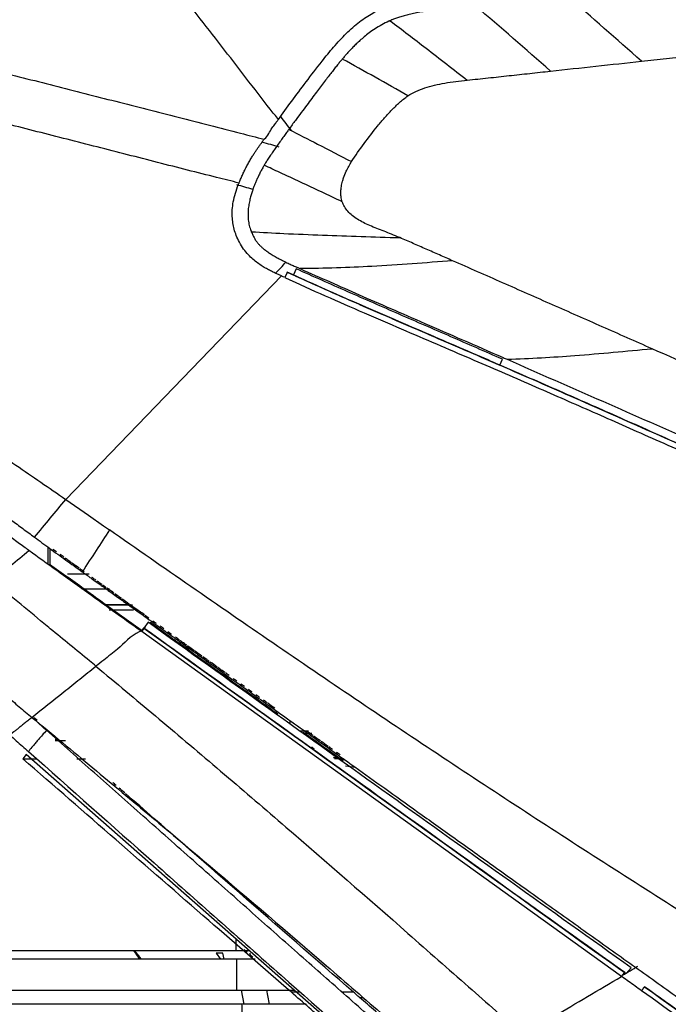
# Model space of a CAD drawing. Units: millimetres. Extents: x 39 to 1027, y -1182 to 518.
# Drawn here: x 212 to 293, y 328 to 451 of the extents above; entities that cross this region are included whole.
import ezdxf

# ---------------------------------------------------------------- set-up
doc = ezdxf.new("R2010")
doc.units = ezdxf.units.MM
doc.layers.add('Moffat_Profiles', color=10, linetype='Continuous')

msp = doc.modelspace()

# ---------------------------------------------------------------- linework, layer by layer
at = {"layer": 'Moffat_Profiles', "true_color": 0x000000}
for p, q in [((246.68, 419.8), (246.34, 419.05)), ((218.01, 391.11), (244.85, 418.92)), ((272.02, 407.83), (272.36, 408.55)), ((218.01, 391.11), (220.84, 389.13)), ((220.84, 389.13), (222.72, 387.82)), ((222.72, 387.82), (223.44, 387.32)), ((215.82, 383.02), (215.82, 385.16)), ((216.06, 382.85), (216.06, 384.99)), ((219.22, 381.85), (220.92, 381.85)), ((226.43, 377.35), (226.44, 377.35)), ((228.25, 375.83), (227.73, 375.1)), ((287.17, 331.74), (227.34, 374.74)), ((244.23, 364.36), (244.23, 364.79)), ((245.9, 363.59), (245.9, 363.17)), ((247.11, 362.3), (248.2, 362.3)), ((247.53, 362), (248.61, 362)), ((216.69, 361.23), (217.14, 361.23)), ((213.07, 359.35), (212.67, 358.83)), ((259.51, 318.53), (213.07, 359.35)), ((212.67, 358.83), (213.66, 358.83)), ((213.72, 358.83), (214.38, 358.83)), ((219.4, 358.83), (220.47, 358.83)), ((252.61, 358.79), (251.31, 358.97)), ((252.63, 358.78), (251.31, 358.97)), ((252.64, 358.78), (251.31, 358.96)), ((252.67, 358.75), (251.45, 358.92)), ((252.56, 358.83), (251.45, 358.83)), ((252.64, 358.77), (251.46, 358.94)), ((252.65, 358.76), (251.46, 358.93)), ((252.66, 358.76), (251.46, 358.93)), ((251.92, 358.85), (252.67, 358.75)), ((251.95, 358.83), (252.56, 358.83)), ((254.08, 357.74), (252.8, 357.92)), ((239.19, 336.39), (239.19, 334.98)), ((204.34, 334.98), (239.19, 334.98)), ((226.78, 334.55), (226.42, 334.98)), ((237.56, 334.65), (236.74, 334.65)), ((236.74, 334.65), (237.27, 333.88)), ((237.71, 333.88), (237.56, 334.65)), ((239.28, 333.88), (204.82, 333.88)), ((227.25, 333.88), (226.78, 334.55)), ((239.28, 330.02), (239.28, 333.88)), ((287.72, 332.11), (288.37, 332.8)), ((206.24, 330.02), (239.28, 330.02)), ((239.84, 330.02), (240.18, 328.28)), ((247.21, 329.76), (246.09, 329.76)), ((253.83, 329.76), (252.42, 329.76)), ((239.93, 328.28), (207.72, 328.28))]:
    msp.add_line(p, q, dxfattribs=at)
for points, knots in [([(244.47, 438.4), (244.14, 438.82), (242.76, 440.51), (240.45, 443.6), (237.39, 447.52), (234.37, 451.43), (231.34, 455.35), (228.47, 459.03), (226.67, 461.4), (225.87, 462.44)], [0, 0, 0, 0, 0.053899, 0.216553, 0.379207, 0.541861, 0.704514, 0.867168, 1, 1, 1, 1]), ([(258.37, 450.69), (259.87, 449.56), (263.07, 447.11), (266.26, 444.62), (267.97, 443.29)], [0, 0, 0, 0, 0.465733, 1, 1, 1, 1]), ([(188.63, 449.72), (190.23, 449.31), (194.43, 448.24), (201.22, 446.51), (208.89, 444.57), (216.53, 442.62), (224.22, 440.66), (232, 438.68), (238.22, 437.08), (241.72, 436.19), (242.69, 435.94)], [0, 0, 0, 0, 0.089691, 0.232094, 0.374497, 0.5169, 0.659303, 0.801705, 0.944108, 1, 1, 1, 1]), ([(239.57, 430.49), (238.67, 430.71), (235.43, 431.52), (229.47, 433.04), (221.91, 434.98), (214.46, 436.88), (207.1, 438.75), (199.71, 440.65), (193.13, 442.34), (188.14, 443.61), (185.71, 444.23), (184.82, 444.45)], [0, 0, 0, 0, 0.054827, 0.189852, 0.324876, 0.459901, 0.594926, 0.729951, 0.864975, 0.95002, 1, 1, 1, 1]), ([(253.55, 433.15), (254.06, 433.9), (255.12, 435.41), (256.53, 437.24), (257.68, 438.63), (258.58, 439.61), (259.54, 440.52), (260.22, 441.08), (260.59, 441.35)], [0, 0, 0, 0, 0.25, 0.5, 0.625, 0.75, 0.875, 1, 1, 1, 1]), ([(243.71, 437.35), (243.82, 437.51), (244.04, 437.81), (244.26, 438.11), (244.35, 438.24)], [0, 0, 0, 0, 0.56033, 1, 1, 1, 1]), ([(242.69, 435.94), (242.7, 435.95), (243.22, 436.35), (243.37, 436.88), (243.71, 437.35)], [0, 0, 0, 0, 0.030071, 1, 1, 1, 1]), ([(245.77, 437.17), (246.96, 436.56), (249.56, 435.23), (252.15, 433.88), (253.55, 433.15)], [0, 0, 0, 0, 0.46069, 1, 1, 1, 1]), ([(252.42, 428.15), (251.56, 428.56), (249.83, 429.38), (247.23, 430.6), (244.86, 431.7), (243.35, 432.4), (242.7, 432.7)], [0, 0, 0, 0, 0.266829, 0.533661, 0.800492, 1, 1, 1, 1]), ([(252.42, 428.15), (252.35, 428.37), (252.25, 428.79), (252.23, 429.42), (252.3, 430.06), (252.42, 430.63), (252.62, 431.27), (252.87, 431.89), (253.21, 432.57), (253.44, 432.96), (253.55, 433.15)], [0, 0, 0, 0, 0.125, 0.25, 0.375, 0.5, 0.585092, 0.75, 0.875, 1, 1, 1, 1]), ([(241.1, 424.43), (242.46, 424.35), (245.44, 424.19), (249.97, 424), (254.75, 423.84), (257.95, 423.74), (259.57, 423.69)], [0, 0, 0, 0, 0.214966, 0.476647, 0.738328, 1, 1, 1, 1]), ([(266.15, 420.81), (265.6, 421.05), (264.51, 421.54), (262.86, 422.26), (261.22, 422.98), (260.12, 423.45), (259.57, 423.69)], [0, 0, 0, 0, 0.25, 0.5, 0.75, 1, 1, 1, 1]), ([(266.15, 420.81), (262.75, 420.55), (256.58, 420.08), (250.25, 419.85), (247.16, 419.83)], [0, 0, 0, 0, 0.535533, 1, 1, 1, 1]), ([(245.57, 419.4), (248.31, 418.14), (251.07, 416.91), (253.84, 415.69), (256.96, 414.32), (260.1, 412.97), (263.23, 411.62), (266.37, 410.27), (269.5, 408.92), (272.63, 407.56), (275.76, 406.2), (278.89, 404.83), (282.01, 403.45), (288.26, 400.7), (294.49, 397.92), (300.73, 395.15), (306.97, 392.38), (313.22, 389.62), (319.46, 386.87), (325.71, 384.11), (331.96, 381.36), (338.19, 378.58), (343.57, 376.19), (348.94, 373.78), (354.31, 371.38)], [1.18682, 1.18682, 1.18682, 1.18682, 10.24, 10.24, 10.24, 20.48, 20.48, 20.48, 30.72, 30.72, 30.72, 40.96, 40.96, 40.96, 61.44, 61.44, 61.44, 81.92, 81.92, 81.92, 102.4, 102.4, 102.4, 120.055803, 120.055803, 120.055803, 120.055803]), ([(272.92, 408.55), (275.82, 408.64), (281.86, 409.01), (287.72, 409.56), (290.96, 409.86)], [0, 0, 0, 0, 0.460692, 1, 1, 1, 1]), ([(305.8, 332.67), (298.83, 337.05), (284.91, 345.87), (264.22, 359.37), (243.73, 373.2), (230.2, 382.6), (223.44, 387.32)], [0, 0, 0, 0, 0.25, 0.5, 0.75, 1, 1, 1, 1]), ([(227.34, 374.74), (226.18, 375.58), (223.79, 377.26), (219.22, 380.6), (215.71, 383.09), (213.43, 384.75)], [0, 0, 0, 0, 0.250023, 0.500047, 1, 1, 1, 1]), ([(218.73, 383.23), (218.58, 383.34), (218.29, 383.54), (218.01, 383.75), (217.88, 383.84)], [0.2576021, 0.2576021, 0.2576021, 0.2576021, 0.3333333, 0.3975725, 0.3975725, 0.3975725, 0.3975725]), ([(216.01, 383.06), (217.54, 381.96), (220.24, 380.04), (224.05, 377.25), (226.39, 375.6), (227.55, 374.76)], [0.1691732, 0.1691732, 0.1691732, 0.1691732, 0.4999527, 0.7499768, 1, 1, 1, 1]), ([(221.77, 381.05), (221.63, 381.15), (221.46, 381.27), (221.3, 381.39), (221.27, 381.41)], [0.88697382, 0.88697382, 0.88697382, 0.88697382, 0.91428571, 0.92138718, 0.92138718, 0.92138718, 0.92138718]), ([(216.09, 375.01), (215.82, 375.23), (213.41, 377.25), (210.95, 379.23), (208.81, 381.04)], [0, 0, 0, 0, 0.111053, 1, 1, 1, 1]), ([(222.52, 380.52), (222.43, 380.58), (222.21, 380.74), (222, 380.89), (221.87, 380.98)], [0.84371005, 0.84371005, 0.84371005, 0.84371005, 0.85714286, 0.88076534, 0.88076534, 0.88076534, 0.88076534]), ([(223.06, 380.12), (222.98, 380.19), (222.82, 380.3), (222.67, 380.41), (222.6, 380.45)], [0.8156312, 0.8156312, 0.8156312, 0.8156312, 0.82857143, 0.83897865, 0.83897865, 0.83897865, 0.83897865]), ([(224.01, 379.45), (223.8, 379.6), (223.51, 379.81), (223.23, 380), (223.15, 380.06)], [0.7721465, 0.7721465, 0.7721465, 0.7721465, 0.8, 0.81129087, 0.81129087, 0.81129087, 0.81129087]), ([(224.96, 378.77), (224.87, 378.83), (224.58, 379.04), (224.3, 379.24), (224.1, 379.38)], [0.73335326, 0.73335326, 0.73335326, 0.73335326, 0.74285714, 0.76830785, 0.76830785, 0.76830785, 0.76830785]), ([(225.9, 378.09), (225.75, 378.2), (225.46, 378.41), (225.18, 378.61), (225.05, 378.71)], [0.69833561, 0.69833561, 0.69833561, 0.69833561, 0.71428571, 0.72988841, 0.72988841, 0.72988841, 0.72988841]), ([(226.6, 377.59), (226.49, 377.67), (226.28, 377.82), (226.08, 377.96), (225.99, 378.03)], [0.67457244, 0.67457244, 0.67457244, 0.67457244, 0.68571429, 0.69520367, 0.69520367, 0.69520367, 0.69520367]), ([(227.79, 376.74), (227.57, 376.9), (227.16, 377.19), (226.78, 377.46), (226.6, 377.59)], [0.63783695, 0.63783695, 0.63783695, 0.63783695, 0.65714286, 0.67457244, 0.67457244, 0.67457244, 0.67457244]), ([(228.34, 376.34), (228.27, 376.4), (228.11, 376.51), (227.96, 376.62), (227.88, 376.67)], [0.62232383, 0.62232383, 0.62232383, 0.62232383, 0.62857143, 0.63524428, 0.63524428, 0.63524428, 0.63524428]), ([(220.97, 371), (220.16, 371.67), (218.54, 373.02), (216.91, 374.35), (216.09, 375.01)], [0, 0, 0, 0, 0.500835, 1, 1, 1, 1]), ([(228.5, 375.83), (233.5, 372.23), (238.8, 368.43), (244.11, 364.62), (244.41, 364.41)], [0, 0, 0, 0, 0.25, 0.2649566, 0.2649566, 0.2649566, 0.2649566]), ([(229.29, 375.67), (229.25, 375.69), (229.1, 375.8), (228.94, 375.91), (228.83, 376)], [0.59725133, 0.59725133, 0.59725133, 0.59725133, 0.6, 0.60923772, 0.60923772, 0.60923772, 0.60923772]), ([(227.34, 374.74), (227.29, 374.7), (226.06, 374.14), (224.87, 372.69), (223.31, 371.57), (222.73, 371.11)], [0, 0, 0, 0, 0.031532, 0.620778, 1, 1, 1, 1]), ([(203.55, 373.72), (203.94, 373.31), (205.31, 371.92), (207.62, 369.52), (210.11, 367.12), (212.21, 365.3), (213.28, 364.42), (213.81, 363.98)], [0, 0, 0, 0, 0.120469, 0.413646, 0.706823, 0.853412, 1, 1, 1, 1]), ([(233.07, 372.96), (232.98, 373.02), (232.69, 373.23), (232.4, 373.43), (232.21, 373.57)], [0.50810189, 0.50810189, 0.50810189, 0.50810189, 0.51428571, 0.52715606, 0.52715606, 0.52715606, 0.52715606]), ([(234.96, 371.6), (234.68, 371.81), (234.39, 372.01), (234.11, 372.21), (234.11, 372.21)], [0.46884441, 0.46884441, 0.46884441, 0.46884441, 0.48571429, 0.48609021, 0.48609021, 0.48609021, 0.48609021]), ([(235.91, 370.92), (235.79, 371.01), (235.5, 371.21), (235.22, 371.42), (235.05, 371.54)], [0.45083153, 0.45083153, 0.45083153, 0.45083153, 0.45714286, 0.46709507, 0.46709507, 0.46709507, 0.46709507]), ([(213.81, 363.98), (215.13, 365.05), (217.13, 366.62), (219.78, 368.75), (221.11, 369.82), (221.77, 370.34)], [0, 0, 0, 0, 0.499998, 0.749999, 1, 1, 1, 1]), ([(237.8, 369.57), (237.58, 369.73), (237.3, 369.93), (237.02, 370.13), (236.94, 370.18)], [0.41792485, 0.41792485, 0.41792485, 0.41792485, 0.42857143, 0.43232607, 0.43232607, 0.43232607, 0.43232607]), ([(222.72, 369.55), (225.18, 367.51), (230.21, 363.3), (237.77, 356.89), (247.96, 348.16), (258.07, 339.33), (267.87, 330.67), (272.66, 326.47), (274.91, 324.47)], [0, 0, 0, 0, 0.139418, 0.28538, 0.431342, 0.723267, 0.86923, 1, 1, 1, 1]), ([(239.3, 368.5), (239.17, 368.59), (239.02, 368.7), (238.87, 368.8), (238.83, 368.83)], [0.394580725, 0.394580725, 0.394580725, 0.394580725, 0.4, 0.401537194, 0.401537194, 0.401537194, 0.401537194]), ([(241.19, 367.14), (241.1, 367.21), (240.94, 367.32), (240.79, 367.43), (240.73, 367.47)], [0.367898058, 0.367898058, 0.367898058, 0.367898058, 0.371428571, 0.374126427, 0.374126427, 0.374126427, 0.374126427]), ([(213.81, 363.98), (213.74, 363.92), (213.6, 363.81), (213.38, 363.64), (213.17, 363.47), (212.96, 363.3), (212.75, 363.14), (212.55, 362.97), (212.35, 362.82), (212.11, 362.62), (211.88, 362.44), (211.68, 362.28), (211.49, 362.13), (211.32, 362), (211.17, 361.88), (211.1, 361.82), (211.07, 361.79)], [0, 0, 0, 0, 0.061953, 0.124489, 0.187025, 0.249561, 0.312098, 0.374634, 0.43717, 0.499706, 0.62478, 0.687316, 0.749853, 0.874927, 0.937463, 1, 1, 1, 1]), ([(213.81, 363.98), (216.34, 361.89), (221.31, 357.77), (228.7, 351.6), (238.4, 343.41), (248.05, 335.15), (257.66, 326.83), (262.42, 322.66), (264.81, 320.57)], [0, 0, 0, 0, 0.147133, 0.289277, 0.431422, 0.715711, 0.857856, 1, 1, 1, 1]), ([(215.61, 362.37), (215.43, 362.53), (215.07, 362.85), (214.53, 363.33), (214.12, 363.71), (213.87, 363.93), (213.81, 363.98)], [0, 0, 0, 0, 0.298818, 0.597635, 0.896453, 1, 1, 1, 1]), ([(215.61, 362.37), (215.43, 362.17), (215.09, 361.78), (214.65, 361.27), (214.27, 360.83), (213.84, 360.31), (213.56, 359.97), (213.4, 359.76), (213.37, 359.73)], [0, 0, 0, 0, 0.157183, 0.314366, 0.471548, 0.628731, 0.943097, 1, 1, 1, 1]), ([(263.16, 320.3), (261.16, 322.05), (257.27, 325.47), (251.88, 330.23), (246.15, 335.29), (240.14, 340.61), (233.89, 346.15), (227.63, 351.71), (221.54, 357.11), (217.6, 360.61), (215.61, 362.37)], [0, 0, 0, 0, 0.107273, 0.234805, 0.362338, 0.48987, 0.617403, 0.744935, 0.872468, 1, 1, 1, 1]), ([(248.75, 361.73), (248.68, 361.78), (248.44, 361.95), (248.21, 362.12), (248.05, 362.23)], [0.283590015, 0.283590015, 0.283590015, 0.283590015, 0.285714286, 0.290335846, 0.290335846, 0.290335846, 0.290335846]), ([(246.09, 329.76), (242.65, 332.74), (231.55, 342.4), (220.44, 352.07), (212.67, 358.83)], [0, 0, 0, 0, 0.308258, 1, 1, 1, 1]), ([(239.19, 334.98), (239.73, 334.98), (240.27, 334.98), (240.78, 334.98), (240.8, 334.98)], [0, 0, 0, 0, 0.1, 0.1023033, 0.1023033, 0.1023033, 0.1023033]), ([(241.58, 333.88), (241.52, 333.88), (240.79, 333.88), (240.02, 333.88), (239.28, 333.88)], [0.8458404, 0.8458404, 0.8458404, 0.8458404, 0.8571429, 1, 1, 1, 1]), ([(289.65, 329.96), (289.11, 330.34), (288.34, 330.9), (287.56, 331.46), (287.25, 331.68)], [0, 0, 0, 0, 0.690236, 1, 1, 1, 1]), ([(239.28, 330.02), (240.47, 330.02), (242.77, 330.02), (245.05, 330.02), (246.29, 330.02), (246.44, 330.02)], [0, 0, 0, 0, 0.25, 0.5, 0.5331172, 0.5331172, 0.5331172, 0.5331172]), ([(290.04, 330.44), (295.36, 326.63), (300.7, 322.85), (306.06, 319.1), (311.63, 315.19), (317.22, 311.33), (322.82, 307.48), (328.42, 303.63), (334.04, 299.8), (339.65, 295.96), (344.18, 292.86), (348.7, 289.75), (353.21, 286.61)], [0.771989, 0.771989, 0.771989, 0.771989, 20.48, 20.48, 20.48, 40.96, 40.96, 40.96, 61.44, 61.44, 61.44, 77.975773, 77.975773, 77.975773, 77.975773]), ([(247.93, 328.29), (247.66, 328.29), (246.42, 328.29), (244.41, 328.28), (242.1, 328.28), (240.64, 328.28), (239.93, 328.28)], [0.3455697, 0.3455697, 0.3455697, 0.3455697, 0.4, 0.6, 0.8, 1, 1, 1, 1])]:
    msp.add_open_spline(points, degree=3, knots=knots, dxfattribs=at)
for points, degree in [([(249.91, 445.65), (250.37, 446.24), (251.31, 447.41), (252.9, 449.14), (254.59, 450.61), (256.21, 451.68), (257.8, 452.47), (259.3, 453.02), (260.67, 453.37), (261.89, 453.6), (263.04, 453.76), (263.76, 453.84), (264.11, 453.88)], 3), ([(289.64, 445.65), (286.56, 448.38), (283.49, 451.1), (280.37, 453.8)], 3), ([(289.64, 445.65), (314.35, 448.34), (339.06, 451.01), (363.77, 453.64)], 3), ([(268.67, 452.5), (268.51, 452.48), (268.17, 452.44), (267.59, 452.38), (266.95, 452.31), (266.24, 452.24), (265.46, 452.16), (264.6, 452.07), (263.63, 451.97), (262.67, 451.84), (261.84, 451.71), (261.09, 451.56), (260.42, 451.4), (259.82, 451.23), (259.28, 451.06), (258.8, 450.88), (258.51, 450.75), (258.37, 450.69)], 3), ([(278.32, 444.42), (275.22, 447.14), (272.14, 449.85), (269, 452.53)], 3), ([(258.22, 450.63), (257.92, 450.49), (257.33, 450.2), (256.47, 449.68), (255.74, 449.17), (255.13, 448.68), (254.61, 448.22), (254.15, 447.79), (253.74, 447.38), (253.37, 446.99), (253.03, 446.62), (252.71, 446.26), (252.52, 446.03), (252.42, 445.92)], 3), ([(258.37, 450.69), (258.35, 450.68), (258.3, 450.66), (258.24, 450.64), (258.22, 450.63)], 3), ([(244.47, 438.4), (245, 439.13), (246.1, 440.65), (247.89, 443.05), (249.21, 444.77), (249.91, 445.65)], 3), ([(252.42, 445.92), (252.33, 445.81), (252.13, 445.58), (251.81, 445.19), (251.47, 444.75), (251.09, 444.26), (250.67, 443.73), (250.22, 443.13), (249.73, 442.49), (249.2, 441.79), (248.63, 441.03), (248, 440.2), (247.33, 439.29), (246.59, 438.3), (246.05, 437.56), (245.77, 437.17)], 3), ([(260.59, 441.35), (257.88, 442.88), (255.15, 444.43), (252.42, 445.92)], 3), ([(278.32, 444.42), (280.21, 444.62), (283.98, 445.03), (287.76, 445.44), (289.64, 445.65)], 3), ([(267.97, 443.29), (268.83, 443.39), (270.58, 443.57), (273.17, 443.85), (275.74, 444.13), (277.46, 444.32), (278.32, 444.42)], 3), ([(260.59, 441.35), (261.22, 441.73), (262.63, 442.39), (265.15, 442.96), (267, 443.21), (267.97, 443.29)], 3), ([(244.72, 438.75), (245.17, 438.17), (245.61, 437.59), (246.04, 437.03)], 3), ([(244.35, 438.24), (244.39, 438.29), (244.43, 438.35), (244.47, 438.4)], 3), ([(245.77, 437.17), (245.68, 437.04), (245.49, 436.77), (245.14, 436.29), (244.76, 435.76), (244.36, 435.2), (243.97, 434.64), (243.59, 434.09), (243.24, 433.57), (242.94, 433.1), (242.78, 432.82), (242.7, 432.7)], 3), ([(239.63, 430.63), (239.69, 430.77), (239.82, 431.08), (240.04, 431.58), (240.28, 432.1), (240.55, 432.63), (240.83, 433.14), (241.11, 433.62), (241.37, 434.02), (241.6, 434.38), (241.82, 434.7), (242.03, 435.01), (242.24, 435.31), (242.39, 435.51), (242.46, 435.61)], 3), ([(244.58, 434.96), (243.87, 435.16), (243.15, 435.37), (242.43, 435.57)], 3), ([(242.46, 435.61), (242.53, 435.72), (242.62, 435.83), (242.69, 435.94)], 3), ([(242.7, 432.7), (242.62, 432.56), (242.46, 432.28), (242.21, 431.82), (241.99, 431.36), (241.79, 430.92), (241.62, 430.53), (241.46, 430.14), (241.31, 429.73), (241.15, 429.28), (241, 428.77), (240.86, 428.17), (240.74, 427.49), (240.68, 426.74), (240.71, 425.91), (240.84, 425.17), (240.97, 424.76), (241.05, 424.57)], 3), ([(241.29, 429.69), (240.64, 429.87), (239.96, 430.07), (239.28, 430.27)], 3), ([(239.4, 430.04), (239.45, 430.19), (239.51, 430.34), (239.57, 430.49)], 3), ([(239.57, 430.49), (239.59, 430.53), (239.61, 430.58), (239.63, 430.63)], 3), ([(244.85, 418.92), (244.73, 418.97), (244.48, 419.09), (244.06, 419.28), (243.61, 419.5), (243.12, 419.75), (242.59, 420.05), (242.03, 420.42), (241.45, 420.86), (240.86, 421.41), (240.29, 422.05), (239.71, 422.89), (239.29, 423.75), (239.01, 424.55), (238.83, 425.33), (238.73, 426.1), (238.71, 426.93), (238.79, 427.87), (239.02, 428.93), (239.26, 429.66), (239.4, 430.04)], 3), ([(259.57, 423.69), (258.83, 424), (257.62, 424.5), (255.8, 425.17), (254.26, 425.94), (253.03, 426.94), (252.57, 427.74), (252.42, 428.15)], 3), ([(241.05, 424.57), (241.06, 424.54), (241.07, 424.5), (241.09, 424.45), (241.1, 424.43)], 3), ([(241.1, 424.43), (241.16, 424.29), (241.28, 424.01), (241.49, 423.61), (241.71, 423.26), (241.94, 422.96), (242.2, 422.68), (242.5, 422.4), (242.84, 422.13), (243.23, 421.85), (243.67, 421.56), (244.17, 421.27), (244.71, 420.98), (245.27, 420.7), (245.81, 420.44), (246.33, 420.21), (246.63, 420.07), (246.77, 420.01)], 3), ([(244.12, 419.26), (244.55, 419.71), (244.98, 420.17), (245.41, 420.63)], 3), ([(290.96, 409.86), (288.89, 410.77), (284.76, 412.6), (278.58, 415.33), (272.38, 418.07), (268.22, 419.9), (266.15, 420.81)], 3), ([(354.31, 371.38), (352.55, 372.17), (348.83, 373.83), (342.69, 376.57), (335.99, 379.56), (328.74, 382.77), (320.89, 386.24), (312.35, 390), (303.35, 393.98), (294.47, 397.93), (286.97, 401.27), (280, 404.35), (272.6, 407.58), (264.6, 411.04), (255.55, 414.93), (248.98, 417.83), (245.57, 419.4)], 3), ([(272.36, 408.55), (270.22, 409.49), (265.94, 411.36), (259.51, 414.15), (253.09, 416.96), (248.82, 418.85), (246.68, 419.8)], 3), ([(246.77, 420.01), (246.9, 419.95), (247.04, 419.89), (247.16, 419.83)], 3), ([(247.16, 419.83), (248.44, 419.27), (250.96, 418.15), (254.44, 416.62), (258.36, 414.9), (262.65, 413.03), (267.3, 411.01), (270.69, 409.53), (272.45, 408.76)], 3), ([(245.17, 418.77), (245.01, 418.85), (244.93, 418.88), (244.85, 418.92)], 3), ([(245.26, 418.73), (248.68, 417.15), (255.26, 414.26), (264.31, 410.38), (272.32, 406.94), (279.72, 403.71), (286.69, 400.64), (294.2, 397.31), (303.08, 393.37), (312.08, 389.4), (320.63, 385.65), (328.49, 382.19), (335.73, 378.98), (342.44, 376), (348.58, 373.26), (352.3, 371.6), (354.06, 370.82)], 3), ([(246.34, 419.05), (248.46, 418.08), (252.73, 416.17), (259.16, 413.38), (265.59, 410.61), (269.88, 408.76), (272.02, 407.83)], 3), ([(314.41, 399.51), (306.59, 402.96), (298.78, 406.41), (290.96, 409.86)], 3), ([(272.45, 408.76), (272.61, 408.69), (272.76, 408.62), (272.92, 408.55)], 3), ([(272.92, 408.55), (280.85, 405.06), (288.8, 401.58), (296.73, 398.09)], 3), ([(213.43, 384.75), (213.01, 385.06), (212.12, 385.7), (210.66, 386.76), (209.1, 387.89), (207.48, 389.07), (205.82, 390.3), (204.15, 391.55), (202.49, 392.82), (200.93, 394.03), (199.59, 395.09), (198.39, 396.05), (197.32, 396.92), (196.36, 397.71), (195.49, 398.44), (194.71, 399.1), (194, 399.71), (193.35, 400.27), (192.76, 400.79), (192.21, 401.26), (191.72, 401.7), (191.28, 402.09), (190.88, 402.44), (190.53, 402.75), (190.21, 403.04), (189.9, 403.32), (189.59, 403.59), (189.29, 403.85), (189.01, 404.14), (188.75, 404.28), (188.6, 404.41)], 3), ([(205.63, 399.66), (206.65, 398.93), (208.7, 397.49), (211.81, 395.37), (214.91, 393.25), (216.98, 391.83), (218.01, 391.11)], 3), ([(214.13, 386.4), (215.46, 388.01), (216.73, 389.56), (218.01, 391.11)], 3), ([(209.88, 389.54), (210.32, 389.21), (211.22, 388.55), (212.67, 387.48), (213.64, 386.76), (214.13, 386.4)], 3), ([(223.44, 387.32), (222.32, 385.58), (221.27, 383.95), (220.06, 382.1)], 3), ([(214.13, 386.4), (214.73, 385.96), (215.98, 385.04), (218.03, 383.56), (219.38, 382.59), (220.06, 382.1)], 3), ([(216.85, 384.59), (216.69, 384.7), (216.54, 384.81), (216.39, 384.93)], 3), ([(208.81, 381.04), (210.37, 382.26), (211.92, 383.49), (213.43, 384.75)], 3), ([(217.79, 383.91), (217.64, 384.02), (217.48, 384.13), (217.33, 384.24)], 3), ([(219.68, 382.55), (219.39, 382.75), (219.11, 382.96), (218.82, 383.16)], 3), ([(220.31, 382.1), (220.13, 382.23), (219.95, 382.36), (219.77, 382.49)], 3), ([(220.06, 382.1), (220.17, 382.02), (220.4, 381.86), (220.74, 381.61), (221.12, 381.34), (221.54, 381.04), (222.02, 380.7), (222.55, 380.32), (223.14, 379.9), (223.77, 379.44), (224.46, 378.95), (225.2, 378.42), (226.01, 377.84), (226.89, 377.21), (227.86, 376.52), (228.92, 375.75), (230.07, 374.93), (231.28, 374.07), (232.53, 373.17), (233.86, 372.22), (235.3, 371.18), (236.89, 370.05), (238.65, 368.78), (240.64, 367.36), (242.87, 365.76), (245.39, 363.96), (248.24, 361.92), (251.37, 359.68), (254.81, 357.22), (258.63, 354.49), (262.85, 351.47), (267.55, 348.12), (272.72, 344.43), (278.2, 340.51), (283.88, 336.46), (289.62, 332.37), (293.37, 329.71), (295.23, 328.38)], 3), ([(227.73, 375.1), (232.73, 371.52), (242.72, 364.35), (257.72, 353.6), (272.72, 342.85), (282.72, 335.69), (287.72, 332.11)], 3), ([(287.56, 332.21), (282.61, 335.76), (272.69, 342.86), (257.76, 353.56), (242.77, 364.3), (232.75, 371.49), (227.73, 375.09)], 3), ([(227.73, 375.09), (247.67, 360.79), (267.61, 346.49), (287.56, 332.21)], 3), ([(288.37, 332.8), (283.36, 336.38), (273.33, 343.54), (258.29, 354.29), (243.26, 365.05), (233.25, 372.23), (228.25, 375.83)], 3), ([(230.23, 374.99), (230.08, 375.1), (229.93, 375.21), (229.77, 375.32)], 3), ([(231.18, 374.31), (231.02, 374.42), (230.87, 374.53), (230.72, 374.64)], 3), ([(232.13, 373.63), (231.97, 373.74), (231.82, 373.85), (231.67, 373.96)], 3), ([(234.02, 372.28), (233.72, 372.49), (233.44, 372.69), (233.16, 372.89)], 3), ([(221.77, 370.34), (221.51, 370.56), (221.24, 370.78), (220.97, 371)], 3), ([(222.73, 371.11), (222.41, 370.85), (222.09, 370.59), (221.77, 370.34)], 3), ([(221.77, 370.34), (222.09, 370.08), (222.4, 369.81), (222.72, 369.55)], 3), ([(236.85, 370.25), (236.56, 370.46), (236.28, 370.66), (236, 370.86)], 3), ([(238.35, 369.18), (238.19, 369.29), (238.04, 369.4), (237.89, 369.51)], 3), ([(240.24, 367.82), (240.09, 367.93), (239.93, 368.04), (239.78, 368.15)], 3), ([(242.13, 366.47), (241.98, 366.58), (241.82, 366.69), (241.67, 366.8)], 3), ([(243.08, 365.79), (242.92, 365.9), (242.77, 366.01), (242.62, 366.12)], 3), ([(244.02, 365.11), (243.73, 365.32), (243.45, 365.53), (243.17, 365.73)], 3), ([(214.05, 363.98), (214.18, 363.87), (214.31, 363.77), (214.44, 363.66)], 3), ([(211.07, 361.79), (211.33, 361.55), (211.85, 361.07), (212.62, 360.39), (213.13, 359.95), (213.37, 359.73)], 3), ([(247.55, 362.16), (249.21, 360.97), (250.87, 359.78), (252.53, 358.6)], 3), ([(249.7, 361.05), (249.41, 361.26), (249.13, 361.46), (248.84, 361.66)], 3), ([(217.97, 361.06), (217.54, 361.06), (217.12, 361.06), (216.69, 361.06)], 3), ([(248.58, 360.32), (248.7, 360.23), (248.82, 360.15), (248.94, 360.06)], 3), ([(250.65, 360.37), (250.36, 360.58), (250.07, 360.79), (249.79, 360.99)], 3), ([(251.2, 359.98), (251.04, 360.09), (250.89, 360.2), (250.74, 360.31)], 3), ([(213.37, 359.73), (218.67, 355.03), (228.83, 346.02), (245.11, 331.61), (254.76, 323.07), (259.88, 318.54)], 3), ([(252.14, 359.3), (251.99, 359.42), (251.83, 359.52), (251.68, 359.63)], 3), ([(224.28, 355.51), (224.14, 355.64), (224, 355.76), (223.85, 355.89)], 3), ([(225.37, 354.57), (225.13, 354.78), (224.89, 354.98), (224.65, 355.19)], 3), ([(253.83, 329.76), (244.35, 338), (234.91, 346.25), (225.44, 354.5)], 3), ([(226.44, 334.98), (226.88, 334.44), (227.28, 333.88)], 2), ([(226.5, 334.98), (226.94, 334.44), (227.35, 333.88)], 2), ([(226.56, 334.98), (227, 334.44), (227.41, 333.88)], 2), ([(240.22, 335.07), (240.34, 334.96), (240.46, 334.86), (240.59, 334.75)], 3), ([(241.04, 334.15), (241.01, 334.31), (240.98, 334.48), (240.96, 334.65)], 3), ([(240.94, 334.44), (241.06, 334.34), (241.18, 334.23), (241.31, 334.13)], 3), ([(287.29, 331.9), (287.93, 332.27), (288.56, 332.64), (289.2, 333.01)], 3), ([(274.91, 324.47), (276.17, 325.24), (278.83, 326.79), (282.88, 329.22), (285.73, 330.88), (287.17, 331.74)], 3), ([(243.35, 328.28), (243.25, 328.86), (243.14, 329.44), (243.04, 330.02)], 3), ([(258.95, 318.57), (257.55, 319.79), (254.72, 322.25), (250.44, 325.98), (247.54, 328.49), (246.09, 329.76)], 3), ([(254.55, 329.13), (254.43, 329.23), (254.2, 329.44), (253.95, 329.65), (253.83, 329.76)], 3), ([(352.81, 286.11), (348.44, 289.13), (339.86, 295.03), (328.6, 302.72), (318.46, 309.67), (309.19, 316.11), (299.93, 322.62), (293.16, 327.45), (289.65, 329.96)], 3), ([(353.21, 286.62), (348.77, 289.7), (340.3, 295.52), (328.99, 303.24), (318.87, 310.18), (309.59, 316.61), (300.34, 323.1), (293.54, 327.94), (290.04, 330.44)], 3), ([(262.44, 322.27), (261.13, 323.4), (258.52, 325.68), (255.87, 327.98), (254.55, 329.13)], 3), ([(254.55, 329.13), (254.71, 329.12), (254.88, 329.11), (255.04, 329.09)], 3), ([(239.96, 325.9), (239.96, 326.21), (239.95, 326.79), (239.98, 327.57), (239.95, 328.05), (239.93, 328.28)], 3)]:
    msp.add_open_spline(points, degree=degree, dxfattribs=at)
for points, weights, knots in [([(245.57, 419.4), (245.57, 419.4), (245.47, 419.18), (245.37, 418.96), (245.26, 418.73)], [1, 0.870883107185, 1, 0.870883107185, 1], [0, 0, 0, 58.87715, 58.87715, 117.754301, 117.754301, 117.754301]), ([(222.78, 378), (223.65, 378), (224.72, 378), (225.56, 378), (226.3, 378)], [0.858000934124, 0.879074573517, 1, 0.903559923172, 0.87062895298], [52.84212, 52.84212, 52.84212, 90, 90, 119.634025, 119.634025, 119.634025]), ([(225.78, 378), (225.27, 378), (224.72, 378), (223.66, 378), (222.78, 378)], [0.904183745384, 0.939661741257, 1, 0.888387680054, 0.861839175224], [71.4593, 71.4593, 71.4593, 90, 90, 124.296156, 124.296156, 124.296156]), ([(227.73, 375.09), (227.71, 375.1), (227.61, 374.99), (227.51, 374.87), (227.39, 374.7)], [1, 0.922448217869, 1, 0.922448217869, 1], [0.009452, 0.009452, 0.009452, 45.436131, 45.436131, 90.862811, 90.862811, 90.862811]), ([(227.55, 374.76), (227.67, 374.93), (227.77, 375.04), (227.87, 375.16), (227.89, 375.15)], [1, 0.922456026077, 1, 0.922456026077, 1], [0, 0, 0, 45.424357, 45.424357, 90.848713, 90.848713, 90.848713]), ([(287.17, 331.74), (287.3, 331.93), (287.42, 332.07), (287.54, 332.22), (287.56, 332.21)], [1, 0.902456223965, 1, 0.902456223965, 1], [0, 0, 0, 51.034343, 51.034343, 102.068685, 102.068685, 102.068685]), ([(290.04, 330.44), (290.02, 330.45), (289.9, 330.3), (289.78, 330.15), (289.65, 329.96)], [1, 0.901642858982, 1, 0.901642858982, 1], [360, 360, 360, 411.250277, 411.250277, 462.500553, 462.500553, 462.500553])]:
    msp.add_rational_spline(points, weights, degree=2, knots=knots, dxfattribs=at)
for points, weights in [([(218.22, 381.85), (218.22, 381.85), (219.22, 381.85)], [1, 0.707106769085, 1]), ([(220.02, 380), (221.22, 380), (221.22, 380)], [0.883866131306, 0.786926031113, 1]), ([(221.22, 380), (221.22, 380), (223.46, 380)], [1, 0.779253602028, 0.891249418259]), ([(223.43, 377.35), (226.43, 377.35), (226.43, 377.35)], [1, 0.707106769085, 1]), ([(252.62, 358.78), (251.96, 358.88), (251.31, 358.97)], [0.935426533222, 0.937428772449, 0.941091835499]), ([(252.62, 358.79), (251.96, 358.88), (251.31, 358.97)], [0.935504317284, 0.937530815601, 0.94120568037]), ([(252.67, 358.75), (252.06, 358.84), (251.45, 358.92)], [0.967028617859, 0.95356875658, 0.941705465317]), ([(251.86, 358.9), (252.24, 358.84), (252.62, 358.79)], [0.945292115211, 0.952773869038, 0.960865736008]), ([(251.87, 358.89), (252.24, 358.84), (252.62, 358.79)], [0.945798397064, 0.953303456306, 0.961419045925]), ([(251.92, 358.86), (252.29, 358.8), (252.67, 358.75)], [0.950724482536, 0.958455324173, 0.966801226139])]:
    msp.add_rational_spline(points, weights, degree=2, dxfattribs=at)

doc.saveas('drawing.dxf')
